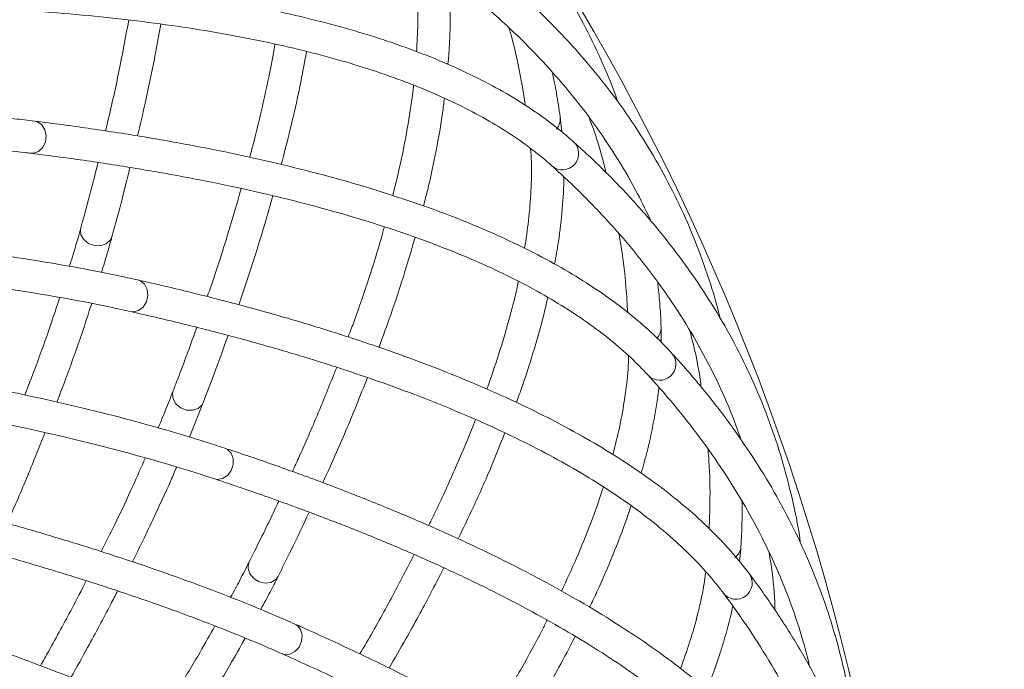
# Model space of a CAD drawing. Units: millimetres. Extents: x 1847 to 2914, y 2168 to 4288.
# Drawn here: x 2340 to 2462, y 2542 to 2622 of the extents above; entities that cross this region are included whole.
import ezdxf

# ---------------------------------------------------------------- set-up
doc = ezdxf.new("R2010")
doc.units = ezdxf.units.MM
doc.header["$LTSCALE"] = 20
doc.styles.add('SLDTEXTSTYLE0', font='TXT', dxfattribs={"width": 0.75})
doc.dimstyles.new('SLDDIMSTYLE1', dxfattribs={"dimtxt": 70, "dimasz": 66.04, "dimexe": 0, "dimexo": 0.0625, "dimgap": 17.5, "dimtad": 1, "dimtoh": 1, "dimrnd": 1e-09, "dimzin": 12, "dimdsep": 46, "dimtxsty": 'SLDTEXTSTYLE0', "dimsah": 1, "dimcen": 0.09, "dimadec": 0, "dimazin": 0, "dimtfac": 1, "dimtofl": 0, "dimtmove": 0, "dimatfit": 3, "dimfxl": 1, "dimtolj": 1, "dimtzin": 12, "dimarcsym": 0})

# ---------------------------------------------------------------- blocks, each defined once
blk = doc.blocks.new('*D4')
at = {"color": 7, "linetype": 'Continuous', "lineweight": 0, "ltscale": 20}
for p, q in [((2169.02, 2772.5), (2913.8, 2772.5)), ((2893.8, 2167.5), (2893.8, 2772.5)), ((2169.02, 2167.5), (2913.8, 2167.5))]:
    blk.add_line(p, q, dxfattribs=at)
for points in [[(2893.8, 2772.5), (2883.64, 2706.46), (2903.96, 2706.46)], [(2893.8, 2167.5), (2903.96, 2233.54), (2883.64, 2233.54)]]:
    blk.add_solid(points, dxfattribs=at)
at = {"color": 7, "linetype": 'Continuous', "lineweight": 0, "ltscale": 20, "char_height": 70, "attachment_point": 1, "rotation": 90, "style": 'SLDTEXTSTYLE0'}
for s, insert in [('605', (2803.56, 2454.37)), ('%%c', (2803.56, 2348.88))]:
    blk.add_mtext(s, dxfattribs=dict(at, insert=insert))

msp = doc.modelspace()

# ---------------------------------------------------------------- linework, layer by layer
at = {"color": 7, "linetype": 'Continuous', "lineweight": 15, "ltscale": 20}
for p, q in [((2418.313, 2597.332), (2418.268, 2597.628)), ((2361.447, 2570.466), (2363.16, 2574.731)), ((2429.497, 2570.323), (2429.481, 2570.623)), ((2437.979, 2542.348), (2437.993, 2542.648))]:
    msp.add_line(p, q, dxfattribs=at)
at = {"color": 8, "linetype": 'Continuous', "lineweight": 15, "ltscale": 20}
msp.add_line((2363.01, 2574.447), (2363.16, 2574.731), dxfattribs=at)
at = {"color": 8, "linetype": 'Continuous', "lineweight": 15, "ltscale": 20, "flags": 128}
for points in [[(2342.327, 2609.488), (2342.643, 2609.41), (2343.194, 2609.039), (2343.576, 2608.435), (2343.73, 2607.689), (2343.633, 2606.915), (2343.3, 2606.23), (2342.781, 2605.739), (2342.156, 2605.517), (2341.837, 2605.518)], [(2351.864, 2595.217), (2351.657, 2594.784), (2351.154, 2594.334), (2350.465, 2594.1), (2349.696, 2594.117), (2348.963, 2594.382), (2348.379, 2594.855), (2348.031, 2595.465), (2347.973, 2596.117), (2348.008, 2596.281)], [(2355.068, 2589.869), (2355.375, 2589.76), (2355.887, 2589.337), (2356.208, 2588.699), (2356.288, 2587.941), (2356.116, 2587.18), (2355.717, 2586.531), (2355.153, 2586.094), (2354.509, 2585.934), (2354.19, 2585.967)], [(2359.427, 2576.169), (2359.347, 2575.853), (2359.414, 2575.192), (2359.767, 2574.571), (2360.352, 2574.083), (2361.081, 2573.804), (2361.842, 2573.775), (2362.519, 2574.001), (2363.01, 2574.447)], [(2365.825, 2569.096), (2366.12, 2568.957), (2366.588, 2568.486), (2366.845, 2567.819), (2366.85, 2567.057), (2366.604, 2566.317), (2366.144, 2565.71), (2365.539, 2565.33), (2364.883, 2565.234), (2364.57, 2565.298)], [(2372.394, 2553.238), (2372.107, 2552.853), (2371.526, 2552.511), (2370.805, 2552.416), (2370.054, 2552.582), (2369.387, 2552.985), (2368.906, 2553.563), (2368.684, 2554.229), (2368.754, 2554.88), (2368.82, 2555.034)], [(2374.494, 2547.368), (2374.774, 2547.201), (2375.194, 2546.687), (2375.384, 2545.998), (2375.314, 2545.239), (2374.997, 2544.526), (2374.479, 2543.968), (2373.841, 2543.648), (2373.178, 2543.617), (2372.872, 2543.711)]]:
    msp.add_lwpolyline(points, dxfattribs=at)
at = {"color": 7, "linetype": 'Continuous', "lineweight": 0, "ltscale": 20}
msp.add_circle((2149.019, 2470.002), 302.5, dxfattribs=at)
at = {"color": 8, "linetype": 'Continuous', "lineweight": 15, "ltscale": 400}
for centre, radius, start, end in [((2405.409, 2609.777), 1.886, 318.10807, 7.93855), ((2407.562, 2605.481), 2.001, 229.67555, 46.65449), ((2417.875, 2583.975), 1.886, 316.53779, 2.30012), ((2419.596, 2579.487), 2.001, 224.05055, 41.02949), ((2427.751, 2557.072), 1.886, 306.85807, 356.68855), ((2429.025, 2552.438), 2.001, 218.42555, 35.40449)]:
    msp.add_arc(centre, radius, start, end, dxfattribs=at)
at = {"color": 7, "linetype": 'Continuous', "lineweight": 15, "ltscale": 20}
for points, knots in [([(2414.419, 2611.853), (2414.348, 2612.065), (2413.739, 2613.873), (2412.332, 2617.127), (2410.181, 2621.598), (2407.732, 2625.891), (2405.02, 2630.023), (2402.037, 2633.99), (2398.786, 2637.792), (2395.266, 2641.428), (2391.477, 2644.897), (2387.421, 2648.2), (2383.096, 2651.333), (2379.643, 2653.568), (2377.641, 2654.764), (2377.227, 2655.011)], [0, 0, 0, 0, 0.0116934, 0.0994493, 0.1871163, 0.2747234, 0.3623049, 0.4498893, 0.5375084, 0.6251951, 0.7129766, 0.8008728, 0.8888949, 0.9770466, 1, 1, 1, 1]), ([(2427.045, 2585.156), (2426.995, 2585.375), (2426.566, 2587.234), (2425.485, 2590.609), (2423.782, 2595.27), (2421.766, 2599.782), (2419.472, 2604.16), (2416.893, 2608.4), (2414.029, 2612.503), (2410.883, 2616.466), (2407.452, 2620.29), (2403.74, 2623.974), (2399.742, 2627.516), (2396.526, 2630.079), (2394.65, 2631.466), (2394.262, 2631.752)], [0, 0, 0, 0, 0.01169341, 0.09944933, 0.18711627, 0.27472338, 0.36230486, 0.44988928, 0.53750836, 0.62519506, 0.71297662, 0.80087275, 0.88889492, 0.97704657, 1, 1, 1, 1]), ([(2389.051, 2630.412), (2389.144, 2629.863), (2389.424, 2628.22), (2389.637, 2625.252), (2389.725, 2621.705), (2389.591, 2619.226), (2389.529, 2618.071)], [0, 0, 0, 0, 0.1489713, 0.4458694, 0.741736, 1, 1, 1, 1]), ([(2391.898, 2628.526), (2392.654, 2627.962), (2394.85, 2626.325), (2398.274, 2623.509), (2402.078, 2620.031), (2405.6, 2616.413), (2408.844, 2612.655), (2411.81, 2608.758), (2414.487, 2604.718), (2416.759, 2600.819), (2418.003, 2598.203), (2418.56, 2597.033)], [0, 0, 0, 0, 0.0626525, 0.1821402, 0.3017413, 0.4215214, 0.5414898, 0.6616459, 0.7819762, 0.902453, 1, 1, 1, 1]), ([(2408.936, 2606.935), (2408.469, 2607.342), (2407.124, 2608.515), (2404.68, 2610.356), (2401.512, 2612.417), (2398.049, 2614.352), (2394.299, 2616.162), (2390.265, 2617.844), (2385.951, 2619.398), (2381.361, 2620.822), (2376.501, 2622.115), (2371.373, 2623.279), (2365.982, 2624.312), (2360.331, 2625.214), (2354.425, 2625.986), (2348.266, 2626.628), (2341.86, 2627.139), (2335.326, 2627.513), (2330.557, 2627.691), (2328.033, 2627.756), (2327.724, 2627.764)], [0, 0, 0, 0, 0.031658, 0.0912338, 0.1510131, 0.2110359, 0.2712346, 0.3315488, 0.3919299, 0.4523418, 0.5127572, 0.5731581, 0.6335366, 0.6938883, 0.7542117, 0.8145067, 0.8747745, 0.9350166, 0.9920478, 1, 1, 1, 1]), ([(2393.41, 2616.492), (2393.487, 2617.423), (2393.682, 2619.791), (2393.688, 2623.366), (2393.629, 2626.047), (2393.478, 2627.31), (2393.475, 2627.337)], [0, 0, 0, 0, 0.2430488, 0.6177729, 0.9919618, 1, 1, 1, 1]), ([(2327.624, 2623.765), (2328.833, 2623.731), (2332.333, 2623.633), (2337.938, 2623.373), (2344.354, 2622.946), (2350.514, 2622.39), (2356.417, 2621.711), (2362.058, 2620.907), (2367.433, 2619.981), (2372.538, 2618.934), (2377.37, 2617.767), (2381.925, 2616.482), (2386.201, 2615.081), (2390.195, 2613.565), (2393.905, 2611.938), (2397.329, 2610.201), (2400.468, 2608.357), (2403.272, 2606.437), (2405.144, 2604.949), (2406.084, 2604.118), (2406.267, 2603.956)], [0, 0, 0, 0, 0.0316458, 0.0916144, 0.1515645, 0.2114907, 0.271391, 0.3312635, 0.3911068, 0.4509201, 0.510704, 0.5704608, 0.6301957, 0.6899185, 0.7496415, 0.8093839, 0.8691781, 0.9290701, 0.9862124, 1, 1, 1, 1]), ([(2353.942, 2621.97), (2353.595, 2620.119), (2352.882, 2616.306), (2351.904, 2611.719), (2351.232, 2608.942), (2351.072, 2608.281)], [0, 0, 0, 0, 0.4182448, 0.8615249, 1, 1, 1, 1]), ([(2355.033, 2607.66), (2355.351, 2609.015), (2356.172, 2612.507), (2357.127, 2617.112), (2357.69, 2620.285), (2357.901, 2621.473)], [0, 0, 0, 0, 0.2837516, 0.7317445, 1, 1, 1, 1]), ([(2400.946, 2621.001), (2401.079, 2620.541), (2401.681, 2618.447), (2402.373, 2615.253), (2402.826, 2612.442), (2402.994, 2611.402)], [0, 0, 0, 0, 0.1504517, 0.685574, 1, 1, 1, 1]), ([(2372.016, 2619.012), (2371.939, 2618.555), (2371.587, 2616.444), (2370.733, 2612.463), (2369.771, 2608.26), (2369.081, 2605.713), (2368.897, 2605.034)], [0, 0, 0, 0, 0.104572, 0.4833904, 0.8623821, 1, 1, 1, 1]), ([(2372.797, 2604.129), (2373.161, 2605.521), (2374.019, 2608.813), (2375.063, 2613.471), (2375.652, 2616.654), (2375.917, 2618.087)], [0, 0, 0, 0, 0.2872624, 0.6791822, 1, 1, 1, 1]), ([(2407.277, 2610.038), (2407.136, 2611.009), (2406.865, 2612.864), (2406.494, 2614.653), (2406.316, 2615.506)], [0, 0, 0, 0, 0.5229746, 1, 1, 1, 1]), ([(2389.153, 2613.924), (2389.139, 2613.771), (2388.995, 2612.251), (2388.497, 2609.174), (2387.686, 2604.804), (2386.946, 2601.76), (2386.589, 2600.293)], [0, 0, 0, 0, 0.0366294, 0.3654397, 0.6941877, 1, 1, 1, 1]), ([(2390.377, 2599.028), (2390.556, 2599.71), (2391.174, 2602.064), (2391.966, 2605.899), (2392.653, 2609.646), (2392.898, 2611.718), (2392.968, 2612.31)], [0, 0, 0, 0, 0.1452029, 0.5012632, 0.8574455, 1, 1, 1, 1]), ([(2342.327, 2609.488), (2341.475, 2609.59), (2338.997, 2609.885), (2334.707, 2610.293), (2329.385, 2610.675), (2323.832, 2610.947), (2318.06, 2611.111), (2312.077, 2611.167), (2305.89, 2611.115), (2299.508, 2610.955), (2292.939, 2610.688), (2286.191, 2610.315), (2279.275, 2609.835), (2272.199, 2609.251), (2264.973, 2608.562), (2257.607, 2607.769), (2250.111, 2606.875), (2242.496, 2605.88), (2234.772, 2604.785), (2226.949, 2603.592), (2219.038, 2602.302), (2210.962, 2600.908), (2205.492, 2599.893), (2202.711, 2599.376)], [0, 0, 0, 0, 0.0255785, 0.0744272, 0.1232383, 0.17201, 0.2207477, 0.2694562, 0.3181394, 0.3668008, 0.4154432, 0.4640693, 0.5126812, 0.5612807, 0.6098694, 0.6584487, 0.7070198, 0.7555838, 0.8041415, 0.8526938, 0.9012414, 0.9497849, 1, 1, 1, 1]), ([(2407.469, 2608.188), (2407.431, 2608.671), (2407.383, 2609.297), (2407.297, 2609.9), (2407.277, 2610.038)], [0, 0, 0, 0, 0.7713594, 1, 1, 1, 1]), ([(2421.106, 2580.8), (2420.682, 2581.25), (2419.458, 2582.55), (2417.206, 2584.621), (2414.255, 2586.983), (2410.999, 2589.248), (2407.444, 2591.416), (2403.594, 2593.486), (2399.453, 2595.455), (2395.026, 2597.322), (2390.315, 2599.086), (2385.326, 2600.746), (2380.062, 2602.303), (2374.527, 2603.755), (2368.725, 2605.102), (2362.659, 2606.344), (2356.334, 2607.481), (2349.868, 2608.493), (2345.139, 2609.138), (2342.634, 2609.45), (2342.327, 2609.488)], [0, 0, 0, 0, 0.03165799, 0.09123375, 0.15101306, 0.21103587, 0.27123459, 0.33154882, 0.39192991, 0.45234179, 0.51275716, 0.57315815, 0.6335366, 0.69388831, 0.75421168, 0.81450674, 0.87477453, 0.93501661, 0.99204779, 1, 1, 1, 1]), ([(2410.848, 2609.936), (2410.989, 2609.566), (2411.708, 2607.678), (2412.406, 2605.402), (2412.87, 2603.44), (2412.948, 2603.112)], [0, 0, 0, 0, 0.1684855, 0.8610846, 1, 1, 1, 1]), ([(2203.452, 2595.446), (2204.861, 2595.709), (2208.948, 2596.473), (2215.668, 2597.669), (2223.577, 2599), (2231.403, 2600.235), (2239.133, 2601.373), (2246.757, 2602.413), (2254.265, 2603.353), (2261.644, 2604.192), (2268.886, 2604.928), (2275.979, 2605.561), (2282.913, 2606.09), (2289.678, 2606.514), (2296.265, 2606.832), (2302.664, 2607.045), (2308.865, 2607.152), (2314.86, 2607.154), (2320.639, 2607.05), (2326.195, 2606.84), (2331.518, 2606.527), (2336.509, 2606.116), (2339.893, 2605.756), (2341.605, 2605.547), (2341.836, 2605.518)], [0, 0, 0, 0, 0.025566, 0.074146, 0.122725, 0.1713004, 0.2198715, 0.2684376, 0.316998, 0.3655519, 0.4140983, 0.4626363, 0.5111645, 0.5596816, 0.6081861, 0.6566761, 0.7051494, 0.7536036, 0.8020357, 0.8504426, 0.8988201, 0.9471638, 0.9928902, 1, 1, 1, 1]), ([(2436.994, 2557.35), (2436.965, 2557.573), (2436.721, 2559.465), (2435.975, 2562.93), (2434.738, 2567.735), (2433.173, 2572.423), (2431.32, 2577.005), (2429.168, 2581.478), (2426.721, 2585.841), (2423.978, 2590.094), (2420.939, 2594.236), (2417.605, 2598.266), (2413.974, 2602.182), (2411.024, 2605.049), (2409.293, 2606.612), (2408.936, 2606.935)], [0, 0, 0, 0, 0.0116934, 0.0994493, 0.1871163, 0.2747234, 0.3623049, 0.4498893, 0.5375084, 0.6251951, 0.7129766, 0.8008728, 0.8888949, 0.9770466, 1, 1, 1, 1]), ([(2341.836, 2605.518), (2343.035, 2605.366), (2346.508, 2604.925), (2352.061, 2604.118), (2358.405, 2603.063), (2364.481, 2601.907), (2370.289, 2600.652), (2375.823, 2599.299), (2381.082, 2597.851), (2386.059, 2596.308), (2390.753, 2594.673), (2395.161, 2592.948), (2399.279, 2591.134), (2403.105, 2589.234), (2406.638, 2587.251), (2409.875, 2585.187), (2412.818, 2583.044), (2415.421, 2580.859), (2417.138, 2579.195), (2417.992, 2578.275), (2418.158, 2578.096)], [0, 0, 0, 0, 0.0316458, 0.0916144, 0.1515645, 0.2114907, 0.271391, 0.3312635, 0.3911068, 0.4509201, 0.510704, 0.5704608, 0.6301957, 0.6899185, 0.7496415, 0.8093839, 0.8691781, 0.9290701, 0.9862124, 1, 1, 1, 1]), ([(2403.618, 2606.113), (2403.657, 2605.557), (2403.775, 2603.895), (2403.696, 2600.92), (2403.436, 2597.382), (2403.059, 2594.928), (2402.884, 2593.784)], [0, 0, 0, 0, 0.1489713, 0.4458694, 0.741736, 1, 1, 1, 1]), ([(2350.134, 2604.374), (2350.098, 2604.225), (2349.584, 2602.078), (2348.851, 2599.354), (2348.142, 2596.768), (2348.008, 2596.281)], [0, 0, 0, 0, 0.0570292, 0.8222163, 1, 1, 1, 1]), ([(2406.267, 2603.956), (2406.963, 2603.321), (2408.989, 2601.477), (2412.121, 2598.339), (2415.565, 2594.505), (2418.715, 2590.559), (2421.575, 2586.501), (2424.145, 2582.332), (2426.413, 2578.049), (2428.292, 2573.946), (2429.274, 2571.221), (2429.713, 2570.002)], [0, 0, 0, 0, 0.0626525, 0.1821402, 0.3017413, 0.4215214, 0.5414898, 0.6616459, 0.7819762, 0.902453, 1, 1, 1, 1]), ([(2351.863, 2595.216), (2352.187, 2596.397), (2352.981, 2599.294), (2353.68, 2602.097), (2354.093, 2603.756)], [0, 0, 0, 0, 0.4078771, 1, 1, 1, 1]), ([(2406.592, 2591.832), (2406.76, 2592.751), (2407.186, 2595.089), (2407.543, 2598.646), (2407.746, 2601.319), (2407.72, 2602.592), (2407.719, 2602.619)], [0, 0, 0, 0, 0.2430488, 0.6177729, 0.9919618, 1, 1, 1, 1]), ([(2367.85, 2601.152), (2367.324, 2599.344), (2366.241, 2595.62), (2364.818, 2591.15), (2363.876, 2588.453), (2363.652, 2587.811)], [0, 0, 0, 0, 0.4182448, 0.8615249, 1, 1, 1, 1]), ([(2367.534, 2586.805), (2367.983, 2588.121), (2369.142, 2591.517), (2370.544, 2596.006), (2371.416, 2599.108), (2371.742, 2600.269)], [0, 0, 0, 0, 0.2837516, 0.7317445, 1, 1, 1, 1]), ([(2355.068, 2589.869), (2354.231, 2590.054), (2351.794, 2590.591), (2347.564, 2591.417), (2342.304, 2592.318), (2336.805, 2593.133), (2331.078, 2593.862), (2325.129, 2594.504), (2318.966, 2595.059), (2312.599, 2595.526), (2306.035, 2595.904), (2299.284, 2596.194), (2292.354, 2596.395), (2285.254, 2596.507), (2277.996, 2596.529), (2270.588, 2596.463), (2263.04, 2596.307), (2255.364, 2596.063), (2247.57, 2595.73), (2239.668, 2595.31), (2231.669, 2594.803), (2223.585, 2594.209), (2215.427, 2593.53), (2207.205, 2592.766), (2198.932, 2591.918), (2190.619, 2590.988), (2182.277, 2589.977), (2173.919, 2588.886), (2167.145, 2587.942), (2163.162, 2587.356), (2161.966, 2587.18)], [0, 0, 0, 0, 0.0195202, 0.056799, 0.094049, 0.1312691, 0.1684632, 0.205635, 0.2427875, 0.2799233, 0.3170447, 0.3541536, 0.3912517, 0.4283403, 0.4654207, 0.5024939, 0.5395608, 0.5766223, 0.613679, 0.6507316, 0.6877806, 0.7248266, 0.7618699, 0.7989109, 0.8359501, 0.8729879, 0.9100244, 0.9470601, 0.9840953, 1, 1, 1, 1]), ([(2348.008, 2596.281), (2347.784, 2595.477), (2347.356, 2593.939), (2346.856, 2592.328), (2346.617, 2591.559)], [0, 0, 0, 0, 0.5227319, 1, 1, 1, 1]), ([(2385.547, 2596.437), (2385.427, 2595.99), (2384.87, 2593.923), (2383.629, 2590.045), (2382.26, 2585.957), (2381.323, 2583.489), (2381.074, 2582.832)], [0, 0, 0, 0, 0.104572, 0.4833904, 0.8623821, 1, 1, 1, 1]), ([(2414.534, 2595.581), (2414.62, 2595.11), (2415.015, 2592.967), (2415.39, 2589.721), (2415.566, 2586.879), (2415.63, 2585.827)], [0, 0, 0, 0, 0.1504517, 0.685574, 1, 1, 1, 1]), ([(2350.568, 2590.806), (2350.81, 2591.591), (2351.274, 2593.091), (2351.673, 2594.53), (2351.863, 2595.216)], [0, 0, 0, 0, 0.5237318, 1, 1, 1, 1]), ([(2384.867, 2581.549), (2385.364, 2582.899), (2386.542, 2586.091), (2388.037, 2590.624), (2388.936, 2593.734), (2389.34, 2595.134)], [0, 0, 0, 0, 0.2872624, 0.6791822, 1, 1, 1, 1]), ([(2162.553, 2583.223), (2164.013, 2583.437), (2168.247, 2584.059), (2175.261, 2585.03), (2183.583, 2586.11), (2191.887, 2587.108), (2200.16, 2588.026), (2208.391, 2588.862), (2216.568, 2589.614), (2224.68, 2590.282), (2232.715, 2590.865), (2240.662, 2591.361), (2248.509, 2591.77), (2256.245, 2592.093), (2263.86, 2592.327), (2271.341, 2592.473), (2278.68, 2592.531), (2285.864, 2592.5), (2292.884, 2592.381), (2299.73, 2592.175), (2306.392, 2591.881), (2312.86, 2591.5), (2319.124, 2591.032), (2325.177, 2590.48), (2331.008, 2589.842), (2336.609, 2589.122), (2341.972, 2588.32), (2347.086, 2587.437), (2351.129, 2586.642), (2353.434, 2586.133), (2354.19, 2585.967)], [0, 0, 0, 0, 0.0195067, 0.056578, 0.0936505, 0.1307224, 0.1677934, 0.2048632, 0.2419315, 0.2789979, 0.316062, 0.3531235, 0.3901819, 0.4272367, 0.4642874, 0.5013334, 0.538374, 0.5754084, 0.6124358, 0.6494552, 0.6864653, 0.723465, 0.7604527, 0.7974266, 0.8343846, 0.8713243, 0.9082428, 0.945137, 0.9820031, 1, 1, 1, 1]), ([(2430.656, 2553.597), (2430.278, 2554.087), (2429.188, 2555.5), (2427.15, 2557.782), (2424.444, 2560.422), (2421.425, 2562.995), (2418.101, 2565.502), (2414.472, 2567.939), (2410.544, 2570.304), (2406.321, 2572.596), (2401.806, 2574.813), (2397.003, 2576.955), (2391.917, 2579.02), (2386.551, 2581.007), (2380.909, 2582.917), (2374.994, 2584.747), (2368.811, 2586.499), (2362.476, 2588.14), (2357.833, 2589.245), (2355.37, 2589.801), (2355.068, 2589.869)], [0, 0, 0, 0, 0.03165799, 0.09123375, 0.15101306, 0.21103587, 0.27123459, 0.33154882, 0.39192991, 0.45234179, 0.51275716, 0.57315815, 0.6335366, 0.69388831, 0.75421168, 0.81450674, 0.87477453, 0.93501661, 0.99204779, 1, 1, 1, 1]), ([(2402.103, 2589.693), (2402.074, 2589.543), (2401.782, 2588.044), (2400.986, 2585.03), (2399.75, 2580.762), (2398.715, 2577.805), (2398.216, 2576.38)], [0, 0, 0, 0, 0.0366294, 0.3654397, 0.6941877, 1, 1, 1, 1]), ([(2419.759, 2584.05), (2419.714, 2585.03), (2419.626, 2586.903), (2419.432, 2588.719), (2419.339, 2589.586)], [0, 0, 0, 0, 0.5229746, 1, 1, 1, 1]), ([(2345.401, 2587.708), (2345.017, 2586.539), (2344.097, 2583.735), (2342.661, 2579.712), (2341.543, 2576.803), (2341.105, 2575.66)], [0, 0, 0, 0, 0.3028881, 0.7262328, 1, 1, 1, 1]), ([(2345.05, 2574.782), (2345.465, 2575.867), (2346.569, 2578.752), (2348.014, 2582.822), (2348.963, 2585.729), (2349.367, 2586.966)], [0, 0, 0, 0, 0.25718483, 0.68399283, 1, 1, 1, 1]), ([(2401.862, 2574.749), (2402.107, 2575.411), (2402.953, 2577.693), (2404.117, 2581.431), (2405.168, 2585.094), (2405.614, 2587.131), (2405.742, 2587.713)], [0, 0, 0, 0, 0.1452029, 0.5012632, 0.8574455, 1, 1, 1, 1]), ([(2365.825, 2569.096), (2365.01, 2569.361), (2362.637, 2570.135), (2358.509, 2571.371), (2353.363, 2572.784), (2347.97, 2574.134), (2342.341, 2575.421), (2336.484, 2576.643), (2330.406, 2577.799), (2324.115, 2578.888), (2317.62, 2579.908), (2310.929, 2580.858), (2304.052, 2581.737), (2296.998, 2582.544), (2289.777, 2583.278), (2282.398, 2583.938), (2274.871, 2584.523), (2267.208, 2585.032), (2259.419, 2585.465), (2251.514, 2585.822), (2243.503, 2586.1), (2235.311, 2586.308), (2229.747, 2586.379), (2226.919, 2586.416)], [0, 0, 0, 0, 0.0255785, 0.0744272, 0.1232383, 0.17201, 0.2207477, 0.2694562, 0.3181394, 0.3668008, 0.4154432, 0.4640693, 0.5126812, 0.5612807, 0.6098694, 0.6584487, 0.7070198, 0.7555838, 0.8041415, 0.8526938, 0.9012414, 0.9497849, 1, 1, 1, 1]), ([(2354.19, 2585.967), (2355.369, 2585.697), (2358.782, 2584.918), (2364.229, 2583.57), (2370.439, 2581.899), (2376.372, 2580.153), (2382.029, 2578.335), (2387.405, 2576.446), (2392.496, 2574.489), (2397.298, 2572.466), (2401.809, 2570.379), (2406.026, 2568.23), (2409.947, 2566.021), (2413.568, 2563.756), (2416.89, 2561.436), (2419.909, 2559.064), (2422.628, 2556.643), (2425.004, 2554.214), (2426.55, 2552.389), (2427.309, 2551.39), (2427.457, 2551.196)], [0, 0, 0, 0, 0.0316458, 0.0916144, 0.1515645, 0.2114907, 0.271391, 0.3312635, 0.3911068, 0.4509201, 0.510704, 0.5704608, 0.6301957, 0.6899185, 0.7496415, 0.8093839, 0.8691781, 0.9290701, 0.9862124, 1, 1, 1, 1]), ([(2362.336, 2584.015), (2362.286, 2583.87), (2361.564, 2581.783), (2360.567, 2579.144), (2359.608, 2576.641), (2359.427, 2576.169)], [0, 0, 0, 0, 0.0570292, 0.8222163, 1, 1, 1, 1]), ([(2419.769, 2582.19), (2419.779, 2582.675), (2419.792, 2583.302), (2419.765, 2583.911), (2419.759, 2584.05)], [0, 0, 0, 0, 0.77135939, 1, 1, 1, 1]), ([(2423.303, 2583.598), (2423.407, 2583.217), (2423.938, 2581.267), (2424.41, 2578.934), (2424.679, 2576.936), (2424.724, 2576.602)], [0, 0, 0, 0, 0.1684855, 0.8610846, 1, 1, 1, 1]), ([(2374.494, 2547.368), (2373.709, 2547.712), (2371.423, 2548.714), (2367.436, 2550.35), (2362.453, 2552.26), (2357.218, 2554.132), (2351.743, 2555.965), (2346.034, 2557.755), (2340.098, 2559.501), (2333.945, 2561.201), (2327.581, 2562.853), (2321.015, 2564.454), (2314.258, 2566.003), (2307.317, 2567.498), (2300.202, 2568.936), (2292.923, 2570.316), (2285.49, 2571.636), (2277.914, 2572.894), (2270.205, 2574.088), (2262.372, 2575.218), (2254.429, 2576.281), (2246.384, 2577.275), (2238.25, 2578.201), (2230.037, 2579.055), (2221.758, 2579.838), (2213.423, 2580.548), (2205.044, 2581.184), (2196.633, 2581.744), (2189.806, 2582.139), (2185.785, 2582.342), (2184.577, 2582.402)], [0, 0, 0, 0, 0.0195202, 0.056799, 0.094049, 0.1312691, 0.1684632, 0.205635, 0.2427875, 0.2799233, 0.3170447, 0.3541536, 0.3912517, 0.4283403, 0.4654207, 0.5024939, 0.5395608, 0.5766223, 0.613679, 0.6507316, 0.6877806, 0.7248266, 0.7618699, 0.7989109, 0.8359501, 0.8729879, 0.9100244, 0.9470601, 0.9840953, 1, 1, 1, 1]), ([(2226.879, 2582.416), (2228.313, 2582.399), (2232.47, 2582.352), (2239.294, 2582.213), (2247.311, 2581.976), (2255.227, 2581.66), (2263.031, 2581.269), (2270.711, 2580.801), (2278.258, 2580.258), (2285.659, 2579.641), (2292.905, 2578.95), (2299.985, 2578.188), (2306.89, 2577.353), (2313.608, 2576.449), (2320.13, 2575.477), (2326.447, 2574.437), (2332.551, 2573.333), (2338.43, 2572.165), (2344.078, 2570.935), (2349.486, 2569.646), (2354.646, 2568.3), (2359.462, 2566.923), (2362.709, 2565.91), (2364.348, 2565.371), (2364.569, 2565.298)], [0, 0, 0, 0, 0.025566, 0.074146, 0.122725, 0.1713004, 0.2198715, 0.2684376, 0.316998, 0.3655519, 0.4140983, 0.4626363, 0.5111645, 0.5596816, 0.6081861, 0.6566761, 0.7051494, 0.7536036, 0.8020357, 0.8504426, 0.8988201, 0.9471638, 0.9928902, 1, 1, 1, 1]), ([(2363.16, 2574.731), (2363.598, 2575.875), (2364.672, 2578.68), (2365.642, 2581.401), (2366.216, 2583.012)], [0, 0, 0, 0, 0.4078771, 1, 1, 1, 1]), ([(2415.733, 2580.502), (2415.718, 2579.946), (2415.672, 2578.28), (2415.302, 2575.327), (2414.696, 2571.831), (2414.081, 2569.426), (2413.794, 2568.305)], [0, 0, 0, 0, 0.1489713, 0.4458694, 0.741736, 1, 1, 1, 1]), ([(2444.169, 2528.703), (2444.162, 2528.927), (2444.104, 2530.834), (2443.702, 2534.356), (2442.941, 2539.259), (2441.844, 2544.078), (2440.449, 2548.82), (2438.746, 2553.482), (2436.738, 2558.064), (2434.425, 2562.565), (2431.806, 2566.985), (2428.884, 2571.322), (2425.654, 2575.576), (2422.999, 2578.717), (2421.43, 2580.443), (2421.106, 2580.8)], [0, 0, 0, 0, 0.0116934, 0.0994493, 0.1871163, 0.2747234, 0.3623049, 0.4498893, 0.5375084, 0.6251951, 0.7129766, 0.8008728, 0.8888949, 0.9770466, 1, 1, 1, 1]), ([(2184.381, 2578.407), (2185.855, 2578.333), (2190.129, 2578.117), (2197.198, 2577.701), (2205.57, 2577.136), (2213.909, 2576.495), (2222.202, 2575.782), (2230.438, 2574.995), (2238.605, 2574.138), (2246.692, 2573.21), (2254.686, 2572.214), (2262.577, 2571.151), (2270.353, 2570.021), (2278.004, 2568.828), (2285.517, 2567.572), (2292.884, 2566.256), (2300.092, 2564.881), (2307.133, 2563.449), (2313.995, 2561.963), (2320.669, 2560.425), (2327.145, 2558.837), (2333.415, 2557.201), (2339.468, 2555.521), (2345.296, 2553.798), (2350.891, 2552.036), (2356.243, 2550.236), (2361.348, 2548.403), (2366.191, 2546.539), (2370.001, 2544.971), (2372.162, 2544.023), (2372.871, 2543.712)], [0, 0, 0, 0, 0.0195067, 0.056578, 0.0936505, 0.1307224, 0.1677934, 0.2048632, 0.2419315, 0.2789979, 0.316062, 0.3531235, 0.3901819, 0.4272367, 0.4642874, 0.5013334, 0.538374, 0.5754084, 0.6124358, 0.6494552, 0.6864653, 0.723465, 0.7604527, 0.7974266, 0.8343846, 0.8713243, 0.9082428, 0.945137, 0.9820031, 1, 1, 1, 1]), ([(2379.652, 2579.072), (2378.951, 2577.324), (2377.508, 2573.723), (2375.654, 2569.415), (2374.452, 2566.823), (2374.166, 2566.206)], [0, 0, 0, 0, 0.41824478, 0.86152493, 1, 1, 1, 1]), ([(2377.93, 2564.824), (2378.507, 2566.09), (2379.993, 2569.356), (2381.828, 2573.686), (2382.999, 2576.687), (2383.438, 2577.811)], [0, 0, 0, 0, 0.2837516, 0.7317445, 1, 1, 1, 1]), ([(2418.158, 2578.096), (2418.789, 2577.397), (2420.624, 2575.362), (2423.433, 2571.932), (2426.485, 2567.779), (2429.233, 2563.543), (2431.681, 2559.225), (2433.83, 2554.824), (2435.668, 2550.34), (2437.136, 2546.072), (2437.846, 2543.264), (2438.163, 2542.007)], [0, 0, 0, 0, 0.0626525, 0.1821402, 0.3017413, 0.4215214, 0.5414898, 0.6616459, 0.7819762, 0.902453, 1, 1, 1, 1]), ([(2359.427, 2576.169), (2359.126, 2575.39), (2358.549, 2573.902), (2357.893, 2572.348), (2357.58, 2571.606)], [0, 0, 0, 0, 0.5227319, 1, 1, 1, 1]), ([(2417.293, 2565.998), (2417.55, 2566.897), (2418.203, 2569.182), (2418.907, 2572.687), (2419.371, 2575.327), (2419.47, 2576.596), (2419.472, 2576.623)], [0, 0, 0, 0, 0.2430488, 0.6177729, 0.9919618, 1, 1, 1, 1]), ([(2385.255, 2501.893), (2384.552, 2502.384), (2382.506, 2503.813), (2378.914, 2506.195), (2374.4, 2509.041), (2369.631, 2511.898), (2364.619, 2514.763), (2359.368, 2517.633), (2353.887, 2520.504), (2348.183, 2523.372), (2342.264, 2526.233), (2336.137, 2529.085), (2329.811, 2531.922), (2323.295, 2534.742), (2316.598, 2537.541), (2309.728, 2540.314), (2302.696, 2543.059), (2295.511, 2545.771), (2288.182, 2548.446), (2280.721, 2551.082), (2273.137, 2553.674), (2265.441, 2556.219), (2257.644, 2558.714), (2249.756, 2561.154), (2241.788, 2563.537), (2233.752, 2565.859), (2225.658, 2568.117), (2217.518, 2570.308), (2210.899, 2572.028), (2206.995, 2573.01), (2205.822, 2573.306)], [0, 0, 0, 0, 0.01952017, 0.05679897, 0.09404905, 0.13126909, 0.16846322, 0.20563499, 0.24278748, 0.27992331, 0.31704472, 0.35415363, 0.39125169, 0.4283403, 0.46542069, 0.50249389, 0.53956084, 0.57662232, 0.61367904, 0.65073163, 0.68778064, 0.72482656, 0.76186985, 0.79891092, 0.83595014, 0.87298786, 0.91002442, 0.94706012, 0.98409528, 1, 1, 1, 1]), ([(2396.801, 2572.644), (2396.637, 2572.211), (2395.88, 2570.209), (2394.266, 2566.471), (2392.502, 2562.537), (2391.328, 2560.173), (2391.016, 2559.544)], [0, 0, 0, 0, 0.104572, 0.4833904, 0.8623821, 1, 1, 1, 1]), ([(2338.905, 2559.813), (2339.146, 2560.357), (2340.25, 2562.845), (2341.826, 2566.595), (2343.073, 2569.727), (2343.589, 2571.023)], [0, 0, 0, 0, 0.140851, 0.6443521, 1, 1, 1, 1]), ([(2394.664, 2557.894), (2395.292, 2559.189), (2396.777, 2562.251), (2398.709, 2566.615), (2399.908, 2569.622), (2400.448, 2570.976)], [0, 0, 0, 0, 0.2872624, 0.6791822, 1, 1, 1, 1]), ([(2204.851, 2569.426), (2206.281, 2569.065), (2210.431, 2568.019), (2217.283, 2566.232), (2225.384, 2564.045), (2233.438, 2561.79), (2241.433, 2559.472), (2249.357, 2557.094), (2257.2, 2554.66), (2264.95, 2552.172), (2272.596, 2549.636), (2280.128, 2547.053), (2287.535, 2544.428), (2294.805, 2541.765), (2301.93, 2539.068), (2308.898, 2536.34), (2315.7, 2533.585), (2322.325, 2530.807), (2328.766, 2528.011), (2335.012, 2525.201), (2341.054, 2522.379), (2346.883, 2519.552), (2352.492, 2516.723), (2357.872, 2513.896), (2363.016, 2511.076), (2367.915, 2508.267), (2372.563, 2505.474), (2376.95, 2502.701), (2380.381, 2500.419), (2382.316, 2499.067), (2382.95, 2498.624)], [0, 0, 0, 0, 0.0195067, 0.056578, 0.0936505, 0.1307224, 0.1677934, 0.2048632, 0.2419315, 0.2789979, 0.316062, 0.3531235, 0.3901819, 0.4272367, 0.4642874, 0.5013334, 0.538374, 0.5754084, 0.6124358, 0.6494552, 0.6864653, 0.723465, 0.7604527, 0.7974266, 0.8343846, 0.8713243, 0.9082428, 0.945137, 0.9820031, 1, 1, 1, 1]), ([(2380.991, 2524.895), (2380.244, 2525.315), (2378.067, 2526.536), (2374.26, 2528.554), (2369.488, 2530.944), (2364.462, 2533.32), (2359.193, 2535.68), (2353.687, 2538.022), (2347.951, 2540.341), (2341.993, 2542.636), (2335.822, 2544.904), (2329.445, 2547.141), (2322.872, 2549.345), (2316.111, 2551.512), (2309.171, 2553.641), (2302.063, 2555.728), (2294.795, 2557.77), (2287.379, 2559.765), (2279.823, 2561.709), (2272.14, 2563.601), (2264.337, 2565.436), (2256.343, 2567.239), (2250.9, 2568.394), (2248.133, 2568.981)], [0, 0, 0, 0, 0.0255785, 0.0744272, 0.1232383, 0.17201, 0.2207477, 0.2694562, 0.3181394, 0.3668008, 0.4154432, 0.4640693, 0.5126812, 0.5612807, 0.6098694, 0.6584487, 0.7070198, 0.7555838, 0.8041415, 0.8526938, 0.9012414, 0.9497849, 1, 1, 1, 1]), ([(2437.493, 2525.589), (2437.165, 2526.114), (2436.219, 2527.627), (2434.414, 2530.098), (2431.98, 2532.99), (2429.229, 2535.847), (2426.166, 2538.667), (2422.793, 2541.448), (2419.116, 2544.187), (2415.138, 2546.882), (2410.862, 2549.531), (2406.292, 2552.133), (2401.433, 2554.686), (2396.288, 2557.19), (2390.86, 2559.644), (2385.153, 2562.045), (2379.171, 2564.394), (2373.027, 2566.649), (2368.515, 2568.203), (2366.118, 2568.998), (2365.825, 2569.096)], [0, 0, 0, 0, 0.031658, 0.0912338, 0.1510131, 0.2110359, 0.2712346, 0.3315488, 0.3919299, 0.4523418, 0.5127572, 0.5731581, 0.6335366, 0.6938883, 0.7542117, 0.8145067, 0.8747745, 0.9350166, 0.9920478, 1, 1, 1, 1]), ([(2425.564, 2568.951), (2425.604, 2568.475), (2425.786, 2566.303), (2425.842, 2563.036), (2425.738, 2560.19), (2425.699, 2559.137)], [0, 0, 0, 0, 0.1504517, 0.685574, 1, 1, 1, 1]), ([(2355.993, 2567.893), (2355.496, 2566.767), (2354.305, 2564.066), (2352.482, 2560.204), (2351.085, 2557.418), (2350.536, 2556.324)], [0, 0, 0, 0, 0.3029422, 0.726254, 1, 1, 1, 1]), ([(2354.39, 2555.059), (2354.392, 2555.063), (2355.285, 2556.811), (2356.881, 2560.17), (2358.713, 2564.079), (2359.632, 2566.223), (2359.869, 2566.777)], [0, 0, 0, 0, 0.00087359, 0.42625814, 0.85189053, 1, 1, 1, 1]), ([(2247.314, 2565.066), (2248.717, 2564.77), (2252.785, 2563.913), (2259.45, 2562.446), (2267.267, 2560.649), (2274.97, 2558.795), (2282.547, 2556.888), (2289.989, 2554.931), (2297.284, 2552.927), (2304.423, 2550.877), (2311.395, 2548.786), (2318.191, 2546.657), (2324.799, 2544.492), (2331.212, 2542.294), (2337.419, 2540.068), (2343.413, 2537.816), (2349.183, 2535.542), (2354.722, 2533.249), (2360.021, 2530.941), (2365.074, 2528.622), (2369.872, 2526.295), (2374.326, 2524.006), (2377.314, 2522.379), (2378.816, 2521.53), (2379.018, 2521.415)], [0, 0, 0, 0, 0.025566, 0.074146, 0.122725, 0.1713004, 0.2198715, 0.2684376, 0.316998, 0.3655519, 0.4140983, 0.4626363, 0.5111645, 0.5596816, 0.6081861, 0.6566761, 0.7051494, 0.7536036, 0.8020357, 0.8504426, 0.8988201, 0.9471638, 0.9928902, 1, 1, 1, 1]), ([(2364.569, 2565.298), (2365.716, 2564.915), (2369.036, 2563.805), (2374.324, 2561.929), (2380.34, 2559.657), (2386.074, 2557.338), (2391.525, 2554.974), (2396.69, 2552.568), (2401.565, 2550.121), (2406.146, 2547.637), (2410.431, 2545.118), (2414.417, 2542.566), (2418.102, 2539.983), (2421.484, 2537.374), (2424.562, 2534.74), (2427.335, 2532.083), (2429.803, 2529.407), (2431.929, 2526.757), (2433.289, 2524.789), (2433.947, 2523.721), (2434.074, 2523.513)], [0, 0, 0, 0, 0.0316458, 0.0916144, 0.1515645, 0.2114907, 0.271391, 0.3312635, 0.3911068, 0.4509201, 0.510704, 0.5704608, 0.6301957, 0.6899185, 0.7496415, 0.8093839, 0.8691781, 0.9290701, 0.9862124, 1, 1, 1, 1]), ([(2412.617, 2564.311), (2412.573, 2564.164), (2412.135, 2562.701), (2411.047, 2559.78), (2409.399, 2555.652), (2408.079, 2552.811), (2407.443, 2551.442)], [0, 0, 0, 0, 0.0366294, 0.3654397, 0.6941877, 1, 1, 1, 1]), ([(2372.484, 2562.557), (2372.42, 2562.418), (2371.497, 2560.412), (2370.246, 2557.883), (2369.046, 2555.486), (2368.82, 2555.034)], [0, 0, 0, 0, 0.0570292, 0.8222163, 1, 1, 1, 1]), ([(2410.911, 2549.462), (2411.22, 2550.096), (2412.286, 2552.285), (2413.81, 2555.891), (2415.215, 2559.432), (2415.859, 2561.416), (2416.043, 2561.983)], [0, 0, 0, 0, 0.1452029, 0.5012632, 0.8574455, 1, 1, 1, 1]), ([(2429.634, 2556.964), (2429.685, 2557.943), (2429.782, 2559.816), (2429.766, 2561.643), (2429.759, 2562.514)], [0, 0, 0, 0, 0.52297465, 1, 1, 1, 1]), ([(2386.937, 2455.193), (2386.343, 2455.812), (2384.616, 2457.613), (2381.558, 2460.649), (2377.685, 2464.321), (2373.566, 2468.054), (2369.208, 2471.842), (2364.619, 2475.681), (2359.803, 2479.566), (2354.768, 2483.491), (2349.521, 2487.453), (2344.068, 2491.444), (2338.418, 2495.462), (2332.577, 2499.499), (2326.554, 2503.55), (2320.358, 2507.61), (2313.996, 2511.674), (2307.478, 2515.736), (2300.812, 2519.79), (2294.008, 2523.83), (2287.076, 2527.852), (2280.024, 2531.85), (2272.863, 2535.818), (2265.603, 2539.75), (2258.253, 2543.641), (2250.825, 2547.487), (2243.327, 2551.281), (2235.771, 2555.017), (2229.614, 2557.995), (2225.977, 2559.721), (2224.885, 2560.239)], [0, 0, 0, 0, 0.0195202, 0.056799, 0.094049, 0.1312691, 0.1684632, 0.205635, 0.2427875, 0.2799233, 0.3170447, 0.3541536, 0.3912517, 0.4283403, 0.4654207, 0.5024939, 0.5395608, 0.5766223, 0.613679, 0.6507316, 0.6877806, 0.7248266, 0.7618699, 0.7989109, 0.8359501, 0.8729879, 0.9100244, 0.9470601, 0.9840953, 1, 1, 1, 1]), ([(2372.394, 2553.237), (2372.942, 2554.333), (2374.286, 2557.019), (2375.518, 2559.631), (2376.247, 2561.178)], [0, 0, 0, 0, 0.4078771, 1, 1, 1, 1]), ([(2223.174, 2556.623), (2224.507, 2555.99), (2228.374, 2554.155), (2234.745, 2551.066), (2242.264, 2547.34), (2249.723, 2543.557), (2257.112, 2539.724), (2264.42, 2535.845), (2271.637, 2531.928), (2278.753, 2527.976), (2285.758, 2523.997), (2292.641, 2519.995), (2299.393, 2515.975), (2306.004, 2511.945), (2312.466, 2507.91), (2318.768, 2503.874), (2324.901, 2499.845), (2330.858, 2495.829), (2336.629, 2491.83), (2342.206, 2487.855), (2347.582, 2483.909), (2352.748, 2479.999), (2357.697, 2476.13), (2362.423, 2472.308), (2366.917, 2468.538), (2371.174, 2464.828), (2375.188, 2461.181), (2378.95, 2457.605), (2381.87, 2454.699), (2383.503, 2452.995), (2384.039, 2452.436)], [0, 0, 0, 0, 0.0195067, 0.056578, 0.0936505, 0.1307224, 0.1677934, 0.2048632, 0.2419315, 0.2789979, 0.316062, 0.3531235, 0.3901819, 0.4272367, 0.4642874, 0.5013334, 0.538374, 0.5754084, 0.6124358, 0.6494552, 0.6864653, 0.723465, 0.7604527, 0.7974266, 0.8343846, 0.8713243, 0.9082428, 0.945137, 0.9820031, 1, 1, 1, 1]), ([(2429.461, 2555.112), (2429.519, 2555.593), (2429.593, 2556.216), (2429.627, 2556.825), (2429.634, 2556.964)], [0, 0, 0, 0, 0.7713594, 1, 1, 1, 1]), ([(2389.232, 2555.941), (2388.363, 2554.27), (2386.574, 2550.828), (2384.307, 2546.722), (2382.857, 2544.26), (2382.512, 2543.674)], [0, 0, 0, 0, 0.4182448, 0.8615249, 1, 1, 1, 1]), ([(2433.117, 2556.167), (2433.183, 2555.777), (2433.52, 2553.784), (2433.761, 2551.416), (2433.833, 2549.401), (2433.845, 2549.065)], [0, 0, 0, 0, 0.1684855, 0.8610846, 1, 1, 1, 1]), ([(2368.82, 2555.034), (2368.444, 2554.289), (2367.724, 2552.864), (2366.919, 2551.382), (2366.534, 2550.674)], [0, 0, 0, 0, 0.5227319, 1, 1, 1, 1]), ([(2386.122, 2541.93), (2386.82, 2543.134), (2388.619, 2546.238), (2390.87, 2550.367), (2392.33, 2553.24), (2392.876, 2554.315)], [0, 0, 0, 0, 0.2837516, 0.7317445, 1, 1, 1, 1]), ([(2370.263, 2549.165), (2370.654, 2549.888), (2371.401, 2551.268), (2372.074, 2552.602), (2372.394, 2553.237)], [0, 0, 0, 0, 0.5237318, 1, 1, 1, 1]), ([(2425.28, 2553.827), (2425.21, 2553.275), (2425.001, 2551.622), (2424.343, 2548.72), (2423.398, 2545.3), (2422.55, 2542.967), (2422.155, 2541.879)], [0, 0, 0, 0, 0.1489713, 0.4458694, 0.741736, 1, 1, 1, 1]), ([(2448.501, 2499.491), (2448.516, 2499.715), (2448.646, 2501.618), (2448.591, 2505.162), (2448.315, 2510.116), (2447.695, 2515.019), (2446.771, 2519.875), (2445.533, 2524.681), (2443.984, 2529.438), (2442.123, 2534.144), (2439.951, 2538.8), (2437.467, 2543.403), (2434.67, 2547.953), (2432.336, 2551.339), (2430.944, 2553.21), (2430.656, 2553.597)], [0, 0, 0, 0, 0.0116934, 0.0994493, 0.1871163, 0.2747234, 0.3623049, 0.4498893, 0.5375084, 0.6251951, 0.7129766, 0.8008728, 0.8888949, 0.9770466, 1, 1, 1, 1]), ([(2348.693, 2552.709), (2348.112, 2551.588), (2346.634, 2548.738), (2344.732, 2545.232), (2343.358, 2542.814), (2343.022, 2542.222)], [0, 0, 0, 0, 0.3287656, 0.8356283, 1, 1, 1, 1]), ([(2346.793, 2540.769), (2347.486, 2542.007), (2349.207, 2545.083), (2351.117, 2548.642), (2352.276, 2550.919), (2352.55, 2551.458)], [0, 0, 0, 0, 0.3398651, 0.8438295, 1, 1, 1, 1]), ([(2427.457, 2551.196), (2428.016, 2550.437), (2429.643, 2548.233), (2432.102, 2544.544), (2434.733, 2540.112), (2437.053, 2535.627), (2439.066, 2531.089), (2440.773, 2526.5), (2442.162, 2521.856), (2443.204, 2517.466), (2443.636, 2514.601), (2443.829, 2513.32)], [0, 0, 0, 0, 0.0626525, 0.1821402, 0.3017413, 0.4215214, 0.5414898, 0.6616459, 0.7819762, 0.902453, 1, 1, 1, 1]), ([(2425.411, 2539.241), (2425.754, 2540.11), (2426.628, 2542.32), (2427.672, 2545.739), (2428.393, 2548.321), (2428.616, 2549.574), (2428.621, 2549.601)], [0, 0, 0, 0, 0.2430488, 0.6177729, 0.9919618, 1, 1, 1, 1]), ([(2387.243, 2478.585), (2386.592, 2479.142), (2384.695, 2480.765), (2381.355, 2483.487), (2377.141, 2486.762), (2372.675, 2490.073), (2367.968, 2493.416), (2363.024, 2496.786), (2357.851, 2500.18), (2352.455, 2503.593), (2346.845, 2507.021), (2341.027, 2510.459), (2335.01, 2513.903), (2328.802, 2517.348), (2322.411, 2520.79), (2315.846, 2524.223), (2309.117, 2527.644), (2302.232, 2531.047), (2295.201, 2534.428), (2288.034, 2537.783), (2280.74, 2541.105), (2273.25, 2544.433), (2268.138, 2546.627), (2265.539, 2547.743)], [0, 0, 0, 0, 0.0255785, 0.0744272, 0.1232383, 0.17201, 0.2207477, 0.2694562, 0.3181394, 0.3668008, 0.4154432, 0.4640693, 0.5126812, 0.5612807, 0.6098694, 0.6584487, 0.7070198, 0.7555838, 0.8041415, 0.8526938, 0.9012414, 0.9497849, 1, 1, 1, 1]), ([(2364.591, 2547.134), (2363.987, 2546.062), (2362.536, 2543.492), (2360.343, 2539.827), (2358.68, 2537.191), (2358.027, 2536.156)], [0, 0, 0, 0, 0.3028881, 0.7262328, 1, 1, 1, 1]), ([(2441.553, 2497.046), (2441.278, 2497.601), (2440.484, 2499.199), (2438.93, 2501.835), (2436.792, 2504.952), (2434.333, 2508.064), (2431.561, 2511.172), (2428.478, 2514.27), (2425.087, 2517.356), (2421.392, 2520.428), (2417.396, 2523.483), (2413.104, 2526.52), (2408.518, 2529.538), (2403.643, 2532.534), (2398.482, 2535.508), (2393.038, 2538.457), (2387.315, 2541.381), (2381.422, 2544.227), (2377.083, 2546.216), (2374.776, 2547.242), (2374.494, 2547.368)], [0, 0, 0, 0, 0.031658, 0.0912338, 0.1510131, 0.2110359, 0.2712346, 0.3315488, 0.3919299, 0.4523418, 0.5127572, 0.5731581, 0.6335366, 0.6938883, 0.7542117, 0.8145067, 0.8747745, 0.9350166, 0.9920478, 1, 1, 1, 1]), ([(2405.669, 2547.863), (2405.463, 2547.448), (2404.514, 2545.53), (2402.541, 2541.968), (2400.4, 2538.226), (2399, 2535.989), (2398.627, 2535.393)], [0, 0, 0, 0, 0.104572, 0.4833904, 0.8623821, 1, 1, 1, 1]), ([(2361.725, 2534.525), (2362.344, 2535.508), (2363.99, 2538.123), (2366.201, 2541.832), (2367.698, 2544.498), (2368.336, 2545.633)], [0, 0, 0, 0, 0.2571848, 0.6839928, 1, 1, 1, 1]), ([(2402.096, 2533.394), (2402.848, 2534.621), (2404.626, 2537.522), (2406.977, 2541.676), (2408.465, 2544.551), (2409.134, 2545.845)], [0, 0, 0, 0, 0.2872624, 0.6791822, 1, 1, 1, 1]), ([(2379.477, 2409.062), (2379.015, 2409.785), (2377.672, 2411.888), (2375.265, 2415.463), (2372.183, 2419.82), (2368.871, 2424.285), (2365.336, 2428.85), (2361.584, 2433.51), (2357.619, 2438.26), (2353.447, 2443.092), (2349.073, 2448.001), (2344.504, 2452.98), (2339.745, 2458.023), (2334.804, 2463.121), (2329.688, 2468.27), (2324.402, 2473.461), (2318.956, 2478.688), (2313.355, 2483.943), (2307.609, 2489.22), (2301.724, 2494.51), (2295.709, 2499.807), (2289.573, 2505.104), (2283.324, 2510.392), (2276.97, 2515.665), (2270.521, 2520.916), (2263.985, 2526.137), (2257.372, 2531.32), (2250.69, 2536.459), (2245.232, 2540.581), (2242.002, 2542.983), (2241.031, 2543.705)], [0, 0, 0, 0, 0.0195202, 0.056799, 0.094049, 0.1312691, 0.1684632, 0.205635, 0.2427875, 0.2799233, 0.3170447, 0.3541536, 0.3912517, 0.4283403, 0.4654207, 0.5024939, 0.5395608, 0.5766223, 0.613679, 0.6507316, 0.6877806, 0.7248266, 0.7618699, 0.7989109, 0.8359501, 0.8729879, 0.9100244, 0.9470601, 0.9840953, 1, 1, 1, 1]), ([(2263.971, 2544.063), (2265.289, 2543.499), (2269.112, 2541.864), (2275.363, 2539.125), (2282.68, 2535.838), (2289.872, 2532.517), (2296.932, 2529.169), (2303.849, 2525.798), (2310.613, 2522.408), (2317.215, 2519.005), (2323.645, 2515.595), (2329.895, 2512.18), (2335.954, 2508.767), (2341.815, 2505.361), (2347.469, 2501.967), (2352.907, 2498.589), (2358.123, 2495.233), (2363.108, 2491.903), (2367.856, 2488.606), (2372.359, 2485.346), (2376.611, 2482.127), (2380.533, 2479.013), (2383.146, 2476.834), (2384.453, 2475.708), (2384.629, 2475.557)], [0, 0, 0, 0, 0.025566, 0.074146, 0.122725, 0.1713004, 0.2198715, 0.2684376, 0.316998, 0.3655519, 0.4140983, 0.4626363, 0.5111645, 0.5596816, 0.6081861, 0.6566761, 0.7051494, 0.7536036, 0.8020357, 0.8504426, 0.8988201, 0.9471638, 0.9928902, 1, 1, 1, 1]), ([(2372.871, 2543.712), (2373.975, 2543.218), (2377.171, 2541.788), (2382.25, 2539.403), (2388.014, 2536.552), (2393.493, 2533.682), (2398.686, 2530.795), (2403.59, 2527.894), (2408.202, 2524.982), (2412.517, 2522.061), (2416.535, 2519.133), (2420.251, 2516.203), (2423.666, 2513.272), (2426.776, 2510.343), (2429.58, 2507.42), (2432.08, 2504.505), (2434.274, 2501.6), (2436.13, 2498.754), (2437.29, 2496.662), (2437.84, 2495.534), (2437.947, 2495.315)], [0, 0, 0, 0, 0.0316458, 0.0916144, 0.1515645, 0.2114907, 0.271391, 0.3312635, 0.3911068, 0.4509201, 0.510704, 0.5704608, 0.6301957, 0.6899185, 0.7496415, 0.8093839, 0.8691781, 0.9290701, 0.9862124, 1, 1, 1, 1])]:
    msp.add_open_spline(points, degree=3, knots=knots, dxfattribs=at)

# ---------------------------------------------------------------- dimensions: what is measured, and where the dimension line sits
at = {"color": 7, "linetype": 'Continuous', "lineweight": 0, "ltscale": 20}
dim = msp.add_linear_dim(base=(2893.795, 2772.502), p1=(2149.019, 2167.502), p2=(2149.019, 2772.502), angle=90, text='%%c<>', dimstyle='SLDDIMSTYLE1', dxfattribs=at)
dim.commit()
dim.dimension.update_dxf_attribs({"geometry": '*D4', "text_midpoint": (2893.795, 2479.17)})

doc.saveas('drawing.dxf')
